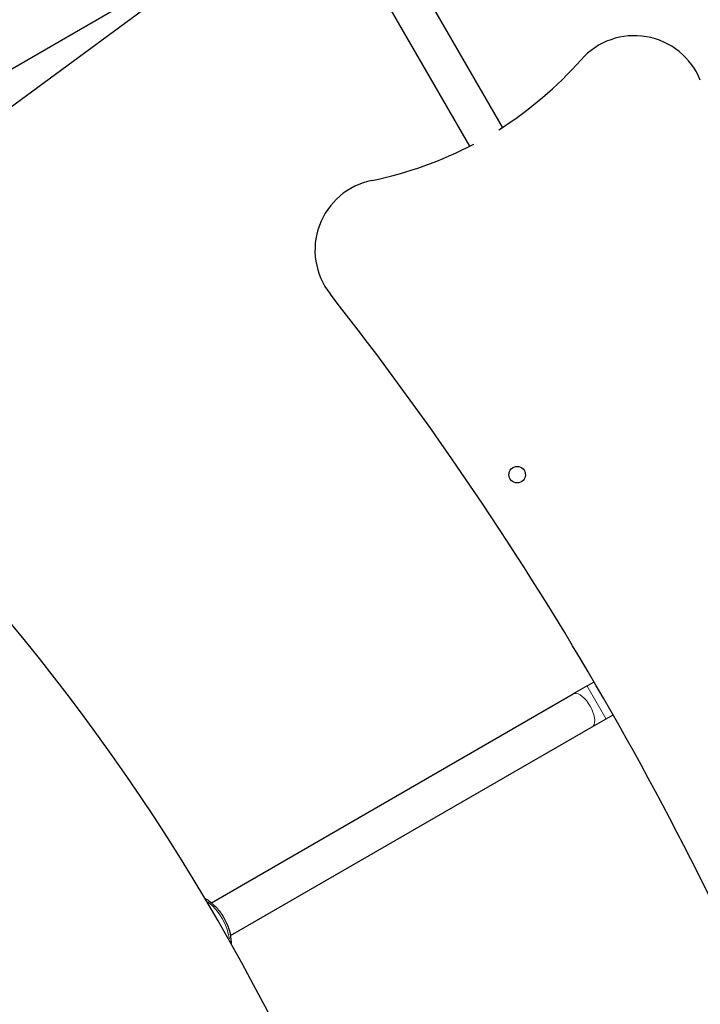
# Model space of a CAD drawing. Units: millimetres. Extents: x 68872 to 82606, y 6553 to 21093.
# Drawn here: x 74892 to 75179, y 12862 to 13278 of the extents above; entities that cross this region are included whole.
import ezdxf

# ---------------------------------------------------------------- set-up
doc = ezdxf.new("R2010")
doc.units = ezdxf.units.MM
doc.header["$LTSCALE"] = 70
for name, color, linetype, lineweight in [('Widoczne (ISO)', 7, 'Continuous', 25), ('Widoczne wąskie (ISO)', 7, 'Continuous', 15), ('Wymiar (ISO)', 116, 'Continuous', 18)]:
    doc.layers.add(name, color=color, linetype=linetype, lineweight=lineweight)
doc.styles.add('Tekst etykiety (ISO)', font='tahoma.ttf')
doc.dimstyles.new('Domyślne (ISO)', dxfattribs={"dimscale": 70, "dimtxt": 3.5, "dimasz": 2.5, "dimexe": 3.175, "dimexo": 0, "dimgap": 0.762, "dimtad": 1, "dimtoh": 1, "dimdec": 0, "dimrnd": 1e-08, "dimzin": 0, "dimtxsty": 'Tekst etykiety (ISO)', "dimcen": 0.09, "dimdle": 10, "dimclrd": 256, "dimclre": 256, "dimclrt": 256, "dimadec": 0, "dimazin": 0, "dimtfac": 0.714286, "dimtdec": 0, "dimtmove": 0, "dimatfit": 3, "dimfxl": 0, "dimtolj": 1, "dimtzin": 0, "dimlwd": -1, "dimlwe": -1, "dimarcsym": 0})

# ---------------------------------------------------------------- blocks, each defined once
blk = doc.blocks.new('*D25')
at = {"layer": 'Defpoints', "color": 0}
for p in [(71454.11, 21092.61), (74962.31, 9917.4), (82383.9, 9917.4)]:
    blk.add_point(p, dxfattribs=at)
at = {"layer": 'Wymiar (ISO)'}
for p, q in [((71454.11, 21092.61), (82606.15, 21092.61)), ((82383.9, 20917.61), (82383.9, 10092.4)), ((74962.31, 9917.4), (82606.15, 9917.4))]:
    blk.add_line(p, q, dxfattribs=at)
for points in [[(82354.73, 20917.61), (82413.06, 20917.61), (82383.9, 21092.61)], [(82354.73, 10092.4), (82413.06, 10092.4), (82383.9, 9917.4)]]:
    blk.add_solid(points, dxfattribs=at)
at = {"layer": 'Wymiar (ISO)', "insert": (82079.63, 15505), "char_height": 245, "attachment_point": 2, "rotation": 90, "style": 'Tekst etykiety (ISO)'}
blk.add_mtext('\\A1;11175', dxfattribs=at)
blk = doc.blocks.new('*D26')
at = {"layer": 'Defpoints', "color": 0}
for p in [(80865.97, 16956.98), (68872.16, 12963.45), (68872.16, 9201.48)]:
    blk.add_point(p, dxfattribs=at)
at = {"layer": 'Wymiar (ISO)'}
for p, q in [((80865.97, 16956.98), (80865.97, 8979.23)), ((68872.16, 12963.45), (68872.16, 8979.23)), ((80690.97, 9201.48), (69047.16, 9201.48))]:
    blk.add_line(p, q, dxfattribs=at)
for points in [[(69047.16, 9230.65), (69047.16, 9172.31), (68872.16, 9201.48)], [(80690.97, 9230.65), (80690.97, 9172.31), (80865.97, 9201.48)]]:
    blk.add_solid(points, dxfattribs=at)
at = {"layer": 'Wymiar (ISO)', "insert": (74869.07, 9509.53), "char_height": 245, "attachment_point": 2, "style": 'Tekst etykiety (ISO)'}
blk.add_mtext('\\A1;11994', dxfattribs=at)
blk = doc.blocks.new('*D27')
at = {"layer": 'Defpoints', "color": 0}
for p in [(79368.97, 16956.84), (70071.17, 13230.17), (70071.17, 10073.02)]:
    blk.add_point(p, dxfattribs=at)
at = {"layer": 'Wymiar (ISO)'}
for p, q in [((79368.97, 16956.84), (79368.97, 9850.77)), ((70071.17, 13230.17), (70071.17, 9850.77)), ((79193.97, 10073.02), (70246.17, 10073.02))]:
    blk.add_line(p, q, dxfattribs=at)
for points in [[(70246.17, 10102.19), (70246.17, 10043.86), (70071.17, 10073.02)], [(79193.97, 10102.19), (79193.97, 10043.86), (79368.97, 10073.02)]]:
    blk.add_solid(points, dxfattribs=at)
at = {"layer": 'Wymiar (ISO)', "insert": (74736.67, 10382.55), "char_height": 245, "attachment_point": 2, "style": 'Tekst etykiety (ISO)'}
blk.add_mtext('\\A1;9298', dxfattribs=at)
blk = doc.blocks.new('*D28')
at = {"layer": 'Defpoints', "color": 0}
for p in [(71459.38, 20103.49), (81558.75, 20103.49), (74964.31, 10910.61)]:
    blk.add_point(p, dxfattribs=at)
at = {"layer": 'Wymiar (ISO)'}
for p, q in [((71459.38, 20103.49), (81781, 20103.49)), ((81558.75, 11085.61), (81558.75, 19928.49)), ((74964.31, 10910.61), (81781, 10910.61))]:
    blk.add_line(p, q, dxfattribs=at)
for points in [[(81529.58, 19928.49), (81587.91, 19928.49), (81558.75, 20103.49)], [(81529.58, 11085.61), (81587.91, 11085.61), (81558.75, 10910.61)]]:
    blk.add_solid(points, dxfattribs=at)
at = {"layer": 'Wymiar (ISO)', "insert": (81250.21, 15507.05), "char_height": 245, "attachment_point": 2, "rotation": 90, "style": 'Tekst etykiety (ISO)'}
blk.add_mtext('\\A1;9193', dxfattribs=at)

msp = doc.modelspace()

# ---------------------------------------------------------------- linework, layer by layer
at = {"layer": 'Widoczne (ISO)'}
for p, q in [((76266.29, 14052.58), (74763.44, 13184.91)), ((75095.8, 13232.58), (75044.6, 13321.25)), ((74988.8, 13315.02), (74834.66, 13201.64)), ((75081.94, 13224.58), (75030.74, 13313.25)), ((75131.51, 12996.73), (75125.64, 12993.34)), ((75131.51, 12996.73), (75134.45, 12998.43)), ((74972.92, 12905.17), (75125.64, 12993.34)), ((75133.64, 12979.49), (75139.51, 12982.88)), ((75139.51, 12982.88), (75142.45, 12984.57)), ((74980.92, 12891.31), (75133.64, 12979.49))]:
    msp.add_line(p, q, dxfattribs=at)
msp.add_circle((75101.96, 13085.91), 3.5, dxfattribs=at)
for centre, radius, start, end in [((75151.44, 13241.26), 30, 21.8506, 138.5752), ((75008.97, 13366.97), 160, 302.1858, 318.5752), ((75008.97, 13366.97), 160, 281.4248, 297.8142), ((75046.6, 13180.73), 30, 101.4248, 218.1494), ((73882.73, 12266.51), 1450, 21.85057, 38.14943), ((74196.3, 12447.56), 900, 8.8923, 51.1077)]:
    msp.add_arc(centre, radius, start, end, dxfattribs=at)
msp.add_ellipse((75109.24, 13072.86), major_axis=(-310.04, 658.79), ratio=0.474816, start_param=1.300175, end_param=2.194746, dxfattribs=at)
msp.add_open_spline([(74970.16, 12907.06), (74970.55, 12906.85), (74970.94, 12906.61), (74972.62, 12905.5), (74973.85, 12904.43), (74976.1, 12901.97), (74977.12, 12900.58), (74978.86, 12897.63), (74979.57, 12896.07), (74980.64, 12892.91), (74980.98, 12891.31), (74981.17, 12889.16), (74981.19, 12888.57), (74981.17, 12887.98)], degree=3, knots=[0.778076, 0.778076, 0.778076, 0.778076, 0.879253, 0.879253, 1.218961, 1.218961, 1.557196, 1.557196, 1.893945, 1.893945, 2.231969, 2.231969, 2.363517, 2.363517, 2.363517, 2.363517], dxfattribs=at)
at = {"layer": 'Widoczne wąskie (ISO)'}
msp.add_line((75131.56, 12996.65), (75139.46, 12982.96), dxfattribs=at)
for centre, major_axis, ratio, start_param, end_param in [((75129.64, 12986.42), (4, -6.93), 0.451941, 0.15708, 2.984513), ((74969.07, 12893.71), (8, -13.86), 0.601815, 0.981154, 2.160439)]:
    msp.add_ellipse(centre, major_axis=major_axis, ratio=ratio, start_param=start_param, end_param=end_param, dxfattribs=at)

# ---------------------------------------------------------------- dimensions: what is measured, and where the dimension line sits
at = {"layer": 'Wymiar (ISO)'}
for base, p1, p2, angle, picture, middle in [((82383.9, 9917.4), (71454.11, 21092.61), (74962.31, 9917.4), 270, '*D25', (82383.9, 15505)), ((81558.75, 20103.49), (74964.31, 10910.61), (71459.38, 20103.49), 90, '*D28', (81558.75, 15507.05)), ((68872.16, 9201.48), (80865.97, 16956.98), (68872.16, 12963.45), 180, '*D26', (74869.07, 9201.48)), ((70071.17, 10073.02), (79368.97, 16956.84), (70071.17, 13230.17), 180, '*D27', (74736.67, 10073.02))]:
    dim = msp.add_linear_dim(base=base, p1=p1, p2=p2, angle=angle, dimstyle='Domyślne (ISO)', override={"dimtoh": 0, "dimdec": 0, "dimtp": 0, "dimtm": 0, "dimtdec": 0, "dimtofl": 0, "dimatfit": 1}, dxfattribs=at)
    dim.commit()
    dim.dimension.update_dxf_attribs({"geometry": picture, "text_midpoint": middle, "dimtype": 160})

doc.saveas('drawing.dxf')
